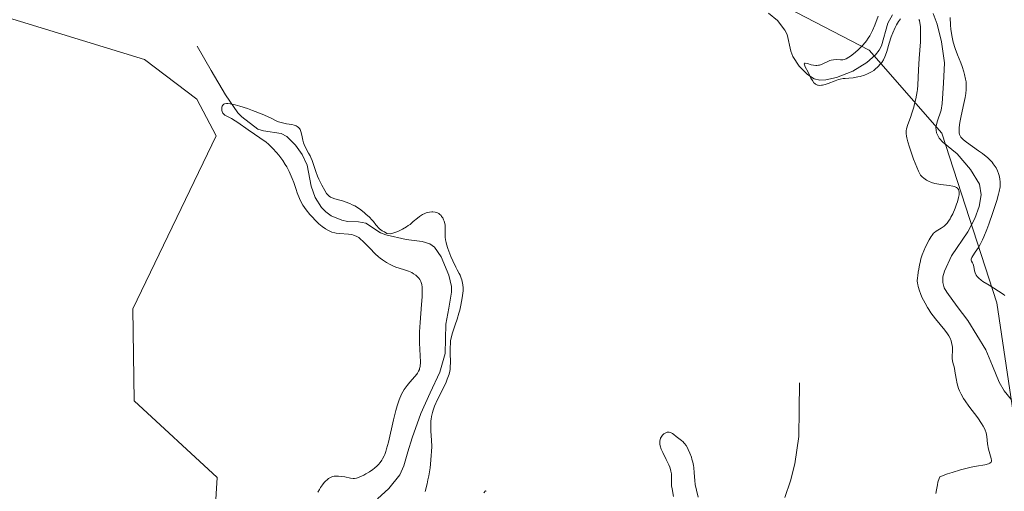
# Model space of a CAD drawing. Units: metres. Extents: x 622061 to 625541, y 4673975 to 4676349.
# Drawn here: x 622641 to 622809, y 4675435 to 4675516 of the extents above; entities that cross this region are included whole.
import ezdxf

# ---------------------------------------------------------------- set-up
doc = ezdxf.new("R2010")
doc.units = ezdxf.units.M
doc.header["$MEASUREMENT"] = 0
for name, color, linetype, lineweight in [('Corriente natural lineal', 142, 'Continuous', 13), ('Cultivos herbáceos CxS', 92, 'Continuous', 0), ('Curva de nivel normal', 36, 'Continuous', 0), ('Pastizal CxS', 92, 'Continuous', 0), ('Suelo desnudo CxS', 43, 'Continuous', 0)]:
    doc.layers.add(name, color=color, linetype=linetype, lineweight=lineweight)

# ---------------------------------------------------------------- blocks, each defined once
blk = doc.blocks.new('*U188')
at = {"layer": 'Curva de nivel normal', "color": 36, "linetype": 'Continuous', "lineweight": 0}
for points in [[(622691.7, 4675434.85, 290), (622691.96, 4675435.31, 290), (622692.14, 4675435.6, 290), (622692.48, 4675436.11, 290), (622692.77, 4675436.47, 290), (622692.96, 4675436.68, 290), (622693.33, 4675437.01, 290), (622693.51, 4675437.15, 290), (622693.88, 4675437.35, 290), (622694.24, 4675437.49, 290), (622694.48, 4675437.54, 290), (622694.97, 4675437.59, 290), (622695.24, 4675437.58, 290), (622695.8, 4675437.53, 290), (622696.34, 4675437.43, 290), (622697.28, 4675437.23, 290), (622697.77, 4675437.17, 290), (622698, 4675437.17, 290), (622698.33, 4675437.23, 290), (622698.51, 4675437.28, 290), (622698.92, 4675437.43, 290), (622699.59, 4675437.75, 290), (622699.96, 4675437.96, 290), (622700.55, 4675438.31, 290), (622701.12, 4675438.71, 290), (622701.4, 4675438.92, 290), (622701.86, 4675439.33, 290), (622702.08, 4675439.55, 290), (622702.38, 4675439.91, 290), (622702.66, 4675440.31, 290), (622702.79, 4675440.54, 290), (622703.05, 4675441.04, 290), (622703.17, 4675441.31, 290), (622703.34, 4675441.77, 290), (622703.5, 4675442.27, 290), (622703.8, 4675443.39, 290), (622704.66, 4675447.21, 290), (622705.08, 4675448.84, 290), (622705.3, 4675449.6, 290), (622705.67, 4675450.66, 290), (622706.07, 4675451.61, 290), (622706.29, 4675452.04, 290), (622706.52, 4675452.43, 290), (622707, 4675453.12, 290), (622707.48, 4675453.71, 290), (622708.36, 4675454.68, 290), (622708.67, 4675455.06, 290), (622708.8, 4675455.25, 290), (622708.97, 4675455.55, 290), (622709.11, 4675455.86, 290), (622709.16, 4675456.02, 290), (622709.25, 4675456.39, 290), (622709.28, 4675456.59, 290), (622709.3, 4675456.91, 290), (622709.3, 4675457.27, 290), (622709.26, 4675458.09, 290), (622709.17, 4675459.44, 290), (622709.14, 4675460.23, 290), (622709.13, 4675461.58, 290), (622709.15, 4675462.32, 290), (622709.24, 4675463.9, 290), (622709.49, 4675467.02, 290), (622709.59, 4675468.33, 290), (622709.62, 4675469.34, 290), (622709.61, 4675469.75, 290), (622709.59, 4675469.99, 290), (622709.54, 4675470.4, 290), (622709.45, 4675470.75, 290), (622709.37, 4675470.95, 290), (622709.17, 4675471.31, 290), (622709.03, 4675471.49, 290), (622708.69, 4675471.85, 290), (622708.52, 4675472, 290), (622708.13, 4675472.27, 290), (622707.81, 4675472.46, 290), (622707.27, 4675472.71, 290), (622706.38, 4675473.01, 290), (622705.09, 4675473.41, 290), (622704.43, 4675473.67, 290), (622704.1, 4675473.83, 290), (622703.45, 4675474.2, 290), (622702.8, 4675474.63, 290), (622702.38, 4675474.96, 290), (622702.1, 4675475.19, 290), (622701.54, 4675475.7, 290), (622700.62, 4675476.63, 290), (622699.48, 4675477.81, 290), (622698.96, 4675478.28, 290), (622698.72, 4675478.46, 290), (622698.27, 4675478.73, 290), (622697.84, 4675478.9, 290), (622697.55, 4675478.97, 290), (622696.95, 4675479.05, 290), (622695.4, 4675479.16, 290), (622694.86, 4675479.23, 290), (622694.59, 4675479.29, 290), (622694.12, 4675479.42, 290), (622693.88, 4675479.51, 290), (622693.52, 4675479.67, 290), (622692.99, 4675479.96, 290), (622692.44, 4675480.35, 290), (622692.15, 4675480.58, 290), (622691.87, 4675480.83, 290), (622691.29, 4675481.39, 290), (622690.72, 4675482.01, 290), (622690.35, 4675482.43, 290), (622689.69, 4675483.25, 290), (622689.14, 4675484.03, 290), (622688.9, 4675484.44, 290), (622688.54, 4675485.18, 290), (622688.17, 4675486.12, 290), (622687.97, 4675486.69, 290), (622687.56, 4675487.92, 290), (622687.3, 4675488.62, 290), (622686.98, 4675489.37, 290), (622686.79, 4675489.77, 290), (622686.36, 4675490.59, 290), (622686.11, 4675491.02, 290), (622685.68, 4675491.67, 290), (622685.01, 4675492.58, 290), (622684.62, 4675493.04, 290), (622683.98, 4675493.75, 290), (622683.25, 4675494.47, 290), (622682.85, 4675494.84, 290), (622679.74, 4675496.94, 290), (622677.96, 4675498.21, 290), (622677.52, 4675498.51, 290), (622676.88, 4675498.86, 290), (622676.08, 4675499.28, 290), (622675.75, 4675499.48, 290), (622675.62, 4675499.59, 290), (622675.42, 4675499.82, 290), (622675.29, 4675500.07, 290), (622675.24, 4675500.24, 290), (622675.21, 4675500.62, 290), (622675.24, 4675500.89, 290), (622675.28, 4675501.01, 290), (622675.39, 4675501.19, 290), (622675.58, 4675501.32, 290), (622675.71, 4675501.37, 290), (622676.06, 4675501.43, 290), (622676.28, 4675501.43, 290), (622676.68, 4675501.4, 290), (622677.16, 4675501.31, 290), (622677.52, 4675501.23, 290), (622678.31, 4675501.02, 290), (622679.62, 4675500.6, 290), (622680.5, 4675500.28, 290), (622682.14, 4675499.63, 290), (622683.56, 4675498.98, 290), (622684.54, 4675498.51, 290), (622684.98, 4675498.33, 290), (622685.63, 4675498.12, 290), (622686.31, 4675497.99, 290), (622687.22, 4675497.85, 290), (622687.64, 4675497.75, 290), (622688.01, 4675497.62, 290), (622688.17, 4675497.53, 290), (622688.39, 4675497.36, 290), (622688.56, 4675497.16, 290), (622688.66, 4675497, 290), (622688.81, 4675496.64, 290), (622688.97, 4675496.02, 290), (622689.13, 4675495.16, 290), (622689.24, 4675494.74, 290), (622689.33, 4675494.45, 290), (622689.57, 4675493.91, 290), (622690.12, 4675492.94, 290), (622690.38, 4675492.46, 290), (622690.5, 4675492.21, 290), (622690.7, 4675491.68, 290), (622691.1, 4675490.47, 290), (622691.35, 4675489.78, 290), (622691.65, 4675489.02, 290), (622691.88, 4675488.49, 290), (622692.36, 4675487.48, 290), (622692.88, 4675486.52, 290), (622693.19, 4675486.05, 290), (622693.34, 4675485.86, 290), (622693.65, 4675485.57, 290), (622693.89, 4675485.42, 290), (622694.06, 4675485.33, 290), (622694.46, 4675485.18, 290), (622695.02, 4675485.01, 290), (622695.92, 4675484.77, 290), (622696.41, 4675484.61, 290), (622697.2, 4675484.3, 290), (622697.61, 4675484.11, 290), (622698.02, 4675483.89, 290), (622698.84, 4675483.37, 290), (622699.63, 4675482.78, 290), (622699.96, 4675482.51, 290), (622700.57, 4675481.95, 290), (622700.96, 4675481.52, 290), (622701.22, 4675481.22, 290), (622701.64, 4675480.63, 290), (622702.3, 4675479.95, 290), (622702.74, 4675479.64, 290), (622702.97, 4675479.51, 290), (622703.14, 4675479.44, 290), (622703.55, 4675479.17, 290), (622704.24, 4675479.09, 290), (622705.06, 4675479.38, 290), (622705.52, 4675479.57, 290), (622706.22, 4675479.91, 290), (622706.9, 4675480.3, 290), (622707.22, 4675480.52, 290), (622707.52, 4675480.74, 290), (622708.08, 4675481.2, 290), (622708.77, 4675481.8, 290), (622709.11, 4675482.07, 290), (622709.47, 4675482.31, 290), (622709.65, 4675482.42, 290), (622710.03, 4675482.6, 290), (622710.3, 4675482.69, 290), (622710.83, 4675482.82, 290), (622711.23, 4675482.86, 290), (622711.43, 4675482.86, 290), (622711.8, 4675482.82, 290), (622711.97, 4675482.78, 290), (622712.22, 4675482.69, 290), (622712.45, 4675482.57, 290), (622712.59, 4675482.47, 290), (622712.83, 4675482.24, 290), (622712.94, 4675482.11, 290), (622713.13, 4675481.83, 290), (622713.28, 4675481.52, 290), (622713.36, 4675481.3, 290), (622713.48, 4675480.86, 290), (622713.52, 4675480.61, 290), (622713.55, 4675480.12, 290), (622713.53, 4675479.18, 290), (622713.53, 4675478.73, 290), (622713.54, 4675478.52, 290), (622713.59, 4675478.09, 290), (622713.69, 4675477.64, 290), (622713.78, 4675477.32, 290), (622714.02, 4675476.58, 290), (622714.52, 4675475.23, 290), (622714.83, 4675474.48, 290), (622715.36, 4675473.38, 290), (622715.62, 4675472.92, 290), (622715.95, 4675472.31, 290), (622716.1, 4675472, 290), (622716.31, 4675471.5, 290), (622716.4, 4675471.24, 290), (622716.54, 4675470.68, 290), (622716.58, 4675470.37, 290), (622716.62, 4675469.87, 290), (622716.61, 4675469.33, 290), (622716.59, 4675468.94, 290), (622716.48, 4675468.13, 290), (622716.24, 4675466.87, 290), (622716.04, 4675466.03, 290), (622715.89, 4675465.49, 290), (622715.59, 4675464.49, 290), (622715.27, 4675463.54, 290), (622714.89, 4675462.46, 290), (622714.73, 4675461.96, 290), (622714.55, 4675461.21, 290), (622714.48, 4675460.82, 290), (622714.44, 4675460.4, 290), (622714.39, 4675459.53, 290), (622714.39, 4675458.66, 290), (622714.44, 4675457.1, 290), (622714.42, 4675456.27, 290), (622714.38, 4675455.84, 290), (622714.34, 4675455.58, 290), (622714.21, 4675455.08, 290), (622713.91, 4675454.2, 290), (622713.7, 4675453.69, 290), (622713.29, 4675452.8, 290), (622712.22, 4675450.69, 290), (622711.73, 4675449.58, 290), (622711.47, 4675448.86, 290), (622711.37, 4675448.5, 290), (622711.21, 4675447.81, 290), (622711.14, 4675447.35, 290), (622711.1, 4675447.04, 290), (622711.07, 4675446.43, 290), (622711.11, 4675445.36, 290), (622711.21, 4675443.71, 290), (622711.23, 4675442.72, 290), (622711.2, 4675441.72, 290), (622711.16, 4675441.18, 290), (622711.09, 4675440.33, 290), (622710.94, 4675439, 290), (622710.72, 4675437.63, 290), (622710.59, 4675436.94, 290), (622710.44, 4675436.26, 290), (622710.11, 4675434.93, 290)], [(622720.19, 4675434.72, 290), (622720.48, 4675435.05, 290), (622720.56, 4675434.97, 290)], [(622752.72, 4675434.1, 290), (622752.45, 4675435.4, 290), (622752.39, 4675435.91, 290), (622752.37, 4675436.18, 290), (622752.38, 4675436.73, 290), (622752.38, 4675437.53, 290), (622752.35, 4675437.97, 290), (622752.27, 4675438.44, 290), (622752.21, 4675438.69, 290), (622752.08, 4675439.09, 290), (622751.91, 4675439.51, 290), (622751.47, 4675440.4, 290), (622750.86, 4675441.62, 290), (622750.61, 4675442.21, 290), (622750.44, 4675442.77, 290), (622750.39, 4675443.04, 290), (622750.37, 4675443.41, 290), (622750.39, 4675443.64, 290), (622750.42, 4675443.79, 290), (622750.5, 4675444.06, 290), (622750.58, 4675444.25, 290), (622750.8, 4675444.57, 290), (622751.06, 4675444.82, 290), (622751.25, 4675444.95, 290), (622751.37, 4675445.02, 290), (622751.62, 4675445.1, 290), (622751.83, 4675445.13, 290), (622751.96, 4675445.12, 290), (622752.21, 4675445.06, 290), (622752.33, 4675445.01, 290), (622752.55, 4675444.87, 290), (622752.77, 4675444.71, 290), (622753.19, 4675444.37, 290), (622754.07, 4675443.7, 290), (622754.34, 4675443.45, 290), (622754.48, 4675443.31, 290), (622754.61, 4675443.15, 290), (622754.86, 4675442.8, 290), (622755.09, 4675442.41, 290), (622755.24, 4675442.12, 290), (622755.52, 4675441.5, 290), (622755.77, 4675440.84, 290), (622755.88, 4675440.49, 290), (622756.03, 4675439.95, 290), (622756.14, 4675439.38, 290), (622756.19, 4675439.08, 290), (622756.27, 4675438.14, 290), (622756.36, 4675436.82, 290), (622756.44, 4675436.14, 290), (622756.64, 4675435.16, 290), (622756.96, 4675433.97, 290)], [(622797.68, 4675434.62, 290), (622797.81, 4675435.22, 290), (622797.97, 4675436.08, 290), (622798.07, 4675436.52, 290), (622798.27, 4675437.17, 290), (622798.41, 4675437.48, 290), (622799.71, 4675437.95, 290), (622800.51, 4675438.22, 290), (622801.96, 4675438.65, 290), (622802.6, 4675438.82, 290), (622803.74, 4675439.09, 290), (622804.7, 4675439.28, 290), (622806.09, 4675439.53, 290), (622806.73, 4675439.68, 290), (622806.94, 4675439.77, 290), (622807.04, 4675439.83, 290), (622807.18, 4675439.97, 290), (622807.23, 4675440.13, 290), (622807.23, 4675440.26, 290), (622807.18, 4675440.58, 290), (622806.76, 4675442.2, 290), (622806.59, 4675443.13, 290), (622806.46, 4675444.34, 290), (622806.32, 4675444.99, 290), (622806.15, 4675445.47, 290), (622806.04, 4675445.73, 290), (622805.83, 4675446.14, 290), (622805.56, 4675446.59, 290), (622804.9, 4675447.56, 290), (622803.39, 4675449.58, 290), (622802.72, 4675450.48, 290), (622802.45, 4675450.89, 290), (622802.03, 4675451.6, 290), (622801.74, 4675452.22, 290), (622801.6, 4675452.61, 290), (622801.39, 4675453.39, 290), (622801.21, 4675454.33, 290), (622800.99, 4675455.57, 290), (622800.88, 4675456.11, 290), (622800.62, 4675457.07, 290), (622800.56, 4675457.32, 290), (622800.51, 4675457.75, 290), (622800.51, 4675457.99, 290), (622800.58, 4675459.21, 290), (622800.56, 4675459.7, 290), (622800.53, 4675459.96, 290), (622800.42, 4675460.5, 290), (622800.33, 4675460.78, 290), (622800.15, 4675461.21, 290), (622799.91, 4675461.65, 290), (622799.72, 4675461.95, 290), (622799.27, 4675462.57, 290), (622797.66, 4675464.54, 290), (622796.86, 4675465.59, 290), (622796.5, 4675466.13, 290), (622796.27, 4675466.49, 290), (622795.85, 4675467.21, 290), (622795.33, 4675468.25, 290), (622795.06, 4675468.91, 290), (622794.9, 4675469.32, 290), (622794.68, 4675470.06, 290), (622794.6, 4675470.43, 290), (622794.56, 4675470.65, 290), (622794.53, 4675471.06, 290), (622794.54, 4675471.59, 290), (622794.59, 4675471.91, 290), (622794.7, 4675472.54, 290), (622794.79, 4675473.04, 290), (622794.91, 4675473.78, 290), (622794.99, 4675474.18, 290), (622795.15, 4675474.82, 290), (622795.26, 4675475.15, 290), (622795.37, 4675475.49, 290), (622795.65, 4675476.2, 290), (622795.96, 4675476.89, 290), (622796.58, 4675478.1, 290), (622796.91, 4675478.68, 290), (622797.07, 4675478.91, 290), (622797.32, 4675479.2, 290), (622797.46, 4675479.32, 290), (622797.78, 4675479.56, 290), (622798.63, 4675480.06, 290), (622799.12, 4675480.43, 290), (622799.46, 4675480.76, 290), (622799.63, 4675480.95, 290), (622799.89, 4675481.28, 290), (622800.14, 4675481.67, 290), (622800.3, 4675481.95, 290), (622800.62, 4675482.56, 290), (622801.03, 4675483.54, 290), (622801.27, 4675484.19, 290), (622801.4, 4675484.6, 290), (622801.6, 4675485.36, 290), (622801.68, 4675485.82, 290), (622801.69, 4675486.03, 290), (622801.69, 4675486.3, 290), (622801.67, 4675486.46, 290), (622801.57, 4675486.72, 290), (622801.41, 4675486.94, 290), (622801.27, 4675487.05, 290), (622801.16, 4675487.12, 290), (622800.89, 4675487.22, 290), (622800.62, 4675487.3, 290), (622799.99, 4675487.41, 290), (622798.55, 4675487.58, 290), (622797.85, 4675487.69, 290), (622797.52, 4675487.76, 290), (622796.94, 4675487.94, 290), (622796.43, 4675488.15, 290), (622796.13, 4675488.31, 290), (622795.64, 4675488.63, 290), (622795.38, 4675488.86, 290), (622795.26, 4675488.98, 290), (622795.09, 4675489.19, 290), (622794.84, 4675489.6, 290), (622794.71, 4675489.86, 290), (622794.42, 4675490.53, 290), (622793.9, 4675491.91, 290), (622793.19, 4675493.98, 290), (622792.9, 4675494.88, 290), (622792.72, 4675495.57, 290), (622792.66, 4675495.85, 290), (622792.6, 4675496.33, 290), (622792.6, 4675496.6, 290), (622792.62, 4675496.78, 290), (622792.7, 4675497.14, 290), (622792.92, 4675497.85, 290), (622793.35, 4675499.05, 290), (622793.59, 4675499.77, 290), (622793.92, 4675500.85, 290), (622794.07, 4675501.42, 290), (622794.28, 4675502.28, 290), (622794.51, 4675503.5, 290), (622794.56, 4675503.87, 290), (622794.63, 4675504.59, 290), (622794.74, 4675507.22, 290), (622794.86, 4675509.17, 290), (622795.05, 4675512, 290), (622795.1, 4675513.24, 290), (622795.09, 4675514.23, 290), (622795.07, 4675514.64, 290), (622794.98, 4675515.31, 290), (622794.89, 4675515.66, 290), (622794.81, 4675515.86, 290)], [(622791.66, 4675515.98, 290), (622791.48, 4675515.75, 290), (622791.3, 4675515.5, 290), (622790.95, 4675514.93, 290), (622790.73, 4675514.51, 290), (622790.31, 4675513.59, 290), (622790.04, 4675512.87, 290), (622789.71, 4675511.77, 290), (622789.32, 4675510.37, 290), (622789.1, 4675509.75, 290), (622788.98, 4675509.47, 290), (622788.72, 4675508.95, 290), (622788.43, 4675508.5, 290), (622788.22, 4675508.23, 290), (622787.78, 4675507.74, 290), (622787.31, 4675507.32, 290), (622787.06, 4675507.14, 290), (622786.66, 4675506.88, 290), (622786.22, 4675506.64, 290), (622785.98, 4675506.53, 290), (622785.46, 4675506.33, 290), (622784.72, 4675506.1, 290), (622784.34, 4675506, 290), (622783.52, 4675505.86, 290), (622782.78, 4675505.8, 290), (622782.14, 4675505.76, 290), (622781.82, 4675505.73, 290), (622781.3, 4675505.63, 290), (622781.02, 4675505.55, 290), (622780.44, 4675505.36, 290), (622779.26, 4675504.9, 290), (622778.72, 4675504.72, 290), (622778.28, 4675504.61, 290), (622778.08, 4675504.58, 290), (622777.8, 4675504.56, 290), (622777.54, 4675504.58, 290), (622777.42, 4675504.61, 290), (622777.2, 4675504.7, 290), (622777.09, 4675504.76, 290), (622776.94, 4675504.88, 290), (622776.8, 4675505.02, 290), (622776.53, 4675505.38, 290), (622776.29, 4675505.82, 290), (622775.79, 4675506.8, 290), (622775.3, 4675507.72, 290), (622775.15, 4675508.07, 290), (622775.13, 4675508.24, 290), (622775.2, 4675508.36, 290), (622775.32, 4675508.37, 290), (622775.68, 4675508.3, 290), (622776.34, 4675508.11, 290), (622776.72, 4675508.03, 290), (622777.11, 4675507.98, 290), (622777.3, 4675507.98, 290), (622777.57, 4675508.01, 290), (622777.75, 4675508.05, 290), (622778.1, 4675508.16, 290), (622778.43, 4675508.31, 290), (622779.06, 4675508.62, 290), (622779.51, 4675508.82, 290), (622779.74, 4675508.89, 290), (622780.17, 4675508.96, 290), (622780.59, 4675508.97, 290), (622781.34, 4675508.93, 290), (622781.77, 4675508.94, 290), (622781.98, 4675508.98, 290), (622782.34, 4675509.12, 290), (622782.79, 4675509.38, 290), (622783.05, 4675509.56, 290), (622783.6, 4675509.98, 290), (622783.91, 4675510.24, 290), (622784.38, 4675510.66, 290), (622785.11, 4675511.39, 290), (622785.57, 4675511.93, 290), (622785.79, 4675512.21, 290), (622786.1, 4675512.64, 290), (622786.38, 4675513.08, 290), (622786.55, 4675513.38, 290), (622786.85, 4675513.98, 290), (622787.22, 4675514.86, 290), (622787.79, 4675516.42, 290)], [(622800.16, 4675516.19, 290), (622800.23, 4675514.89, 290), (622800.29, 4675514.19, 290), (622800.44, 4675513.09, 290), (622800.56, 4675512.54, 290), (622800.7, 4675511.98, 290), (622801.04, 4675510.87, 290), (622801.44, 4675509.79, 290), (622801.98, 4675508.42, 290), (622802.22, 4675507.77, 290), (622802.51, 4675506.87, 290), (622802.63, 4675506.45, 290), (622802.8, 4675505.65, 290), (622802.88, 4675505.15, 290), (622802.91, 4675504.82, 290), (622802.93, 4675504.2, 290), (622802.92, 4675503.85, 290), (622802.85, 4675503.18, 290), (622802.73, 4675502.48, 290), (622802.38, 4675500.93, 290), (622801.98, 4675499.08, 290), (622801.82, 4675498.17, 290), (622801.71, 4675497.34, 290), (622801.69, 4675496.98, 290), (622801.69, 4675496.58, 290), (622801.71, 4675496.4, 290), (622801.77, 4675496.15, 290), (622801.83, 4675496, 290), (622801.99, 4675495.71, 290), (622802.23, 4675495.44, 290), (622802.44, 4675495.25, 290), (622802.98, 4675494.83, 290), (622805.04, 4675493.36, 290), (622805.69, 4675492.88, 290), (622806.6, 4675492.13, 290), (622807, 4675491.75, 290), (622807.35, 4675491.37, 290), (622807.55, 4675491.13, 290), (622807.9, 4675490.64, 290), (622808.05, 4675490.4, 290), (622808.29, 4675489.92, 290), (622808.47, 4675489.45, 290), (622808.56, 4675489.14, 290), (622808.68, 4675488.54, 290), (622808.74, 4675487.96, 290), (622808.75, 4675487.66, 290), (622808.72, 4675487.18, 290), (622808.59, 4675486.37, 290), (622808.48, 4675485.9, 290), (622808.18, 4675484.81, 290), (622807.5, 4675482.75, 290), (622806.79, 4675480.76, 290), (622806.43, 4675479.83, 290), (622805.92, 4675478.6, 290), (622805.7, 4675478.1, 290), (622805.32, 4675477.31, 290), (622805, 4675476.75, 290), (622804.48, 4675475.98, 290), (622804.04, 4675475.34, 290), (622803.88, 4675475.04, 290), (622803.78, 4675474.79, 290), (622803.76, 4675474.69, 290), (622803.75, 4675474.59, 290), (622803.8, 4675474.44, 290), (622804, 4675474.14, 290), (622804.11, 4675473.94, 290), (622804.22, 4675473.49, 290), (622804.36, 4675472.78, 290), (622804.45, 4675472.43, 290), (622804.56, 4675472.14, 290), (622804.63, 4675472.01, 290), (622804.77, 4675471.8, 290), (622805.07, 4675471.49, 290), (622805.5, 4675471.15, 290), (622805.78, 4675470.96, 290), (622806.84, 4675470.29, 290), (622808.47, 4675469.29, 290), (622809.23, 4675468.78, 290), (622809.56, 4675468.54, 290)]]:
    blk.add_polyline3d(points, dxfattribs=at)

msp = doc.modelspace()

# ---------------------------------------------------------------- linework, layer by layer
at = {"layer": 'Corriente natural lineal', "color": 142, "linetype": 'Continuous', "lineweight": 13}
for points in [[(622768.9901, 4675516.9601, 291.2923), (622770.5501, 4675515.6801, 291.1391), (622771.8201, 4675514.0401, 290.4263), (622772.2001, 4675513.2801, 290.3291), (622772.8201, 4675510.4001, 290.6207), (622773.2001, 4675509.4901, 290.6253), (622774.2801, 4675507.8501, 290.5968), (622775.6701, 4675506.4201, 290.641), (622776.8501, 4675505.6901, 290.5759), (622777.8201, 4675505.4601, 290.5798), (622778.8201, 4675505.4901, 290.5436), (622780.6801, 4675505.9301, 290.387), (622783.4401, 4675507.0101, 290.2972), (622785.8901, 4675508.5001, 289.5161), (622787.3601, 4675509.8201, 289.8014), (622788.0001, 4675510.6201, 289.9694), (622788.4001, 4675511.3501, 290.0425), (622789.4501, 4675515.2201, 290.2447), (622790.2901, 4675516.6801, 290.1055)], [(622797.2401, 4675516.8801, 289.636), (622797.9201, 4675515.0301, 289.9613), (622798.6801, 4675512.0201, 289.9567), (622799.1701, 4675508.4301, 289.0978), (622798.9951, 4675504.9351, 288.945), (622798.8201, 4675501.4401, 288.905), (622798.6101, 4675500.3101, 288.9038), (622797.9201, 4675498.3301, 288.8503), (622797.7301, 4675497.3601, 288.7998), (622797.8201, 4675496.4101, 288.7688), (622798.2601, 4675495.5401, 288.7603), (622798.9101, 4675494.8001, 288.7653), (622801.3401, 4675492.8501, 288.8933), (622803.6301, 4675490.1301, 289.2547), (622805.1701, 4675487.6001, 288.7687), (622805.4901, 4675485.8101, 288.8318), (622805.1501, 4675483.7701, 288.9996), (622804.4101, 4675481.7601, 289.1792), (622803.1901, 4675479.4501, 289.0324), (622800.3801, 4675475.3201, 288.8603), (622799.2001, 4675472.7401, 288.7867), (622798.9301, 4675471.7301, 288.6997), (622798.8901, 4675470.7501, 288.6274), (622799.1601, 4675469.8501, 288.5824), (622799.6001, 4675469.1001, 288.5627), (622801.3901, 4675466.6751, 288.6917), (622803.1801, 4675464.2501, 288.5368), (622804.7201, 4675461.7351, 288.3227), (622806.2601, 4675459.2201, 288.4145), (622807.4251, 4675456.4551, 288.5427), (622808.5901, 4675453.6901, 288.4668), (622809.4401, 4675452.1901, 288.4091), (622810.7101, 4675450.6801, 288.2479)], [(622670.9901, 4675511.2701, 291.324), (622673.4151, 4675507.1051, 291.18), (622675.8401, 4675502.9401, 290.8132), (622677.9701, 4675499.8801, 290.1675), (622678.6601, 4675499.1501, 290.0207), (622681.4201, 4675497.0601, 290.0125), (622682.3601, 4675496.7601, 289.9955), (622685.4001, 4675496.3201, 289.8226), (622686.3901, 4675495.7701, 289.7006), (622687.8401, 4675494.3401, 290.1513), (622688.9901, 4675492.7101, 290.6562), (622689.8701, 4675490.8801, 290.5867), (622690.5401, 4675487.3001, 289.8152), (622691.2601, 4675485.3201, 289.3192), (622692.3101, 4675483.6301, 289.01), (622693.0601, 4675482.8801, 289.2736), (622694.0001, 4675482.2201, 289.5185), (622695.8201, 4675481.4601, 289.6772), (622696.7901, 4675481.2101, 289.7084), (622698.6501, 4675481.1601, 289.8628), (622699.9401, 4675480.9201, 289.9466), (622702.4601, 4675479.3101, 289.7741), (622703.3601, 4675478.9301, 289.6706), (622706.8601, 4675478.1201, 289.3789), (622709.6001, 4675477.7701, 289.1152), (622710.8901, 4675477.3801, 288.9828), (622711.7001, 4675476.8401, 289.0203), (622712.8501, 4675475.1801, 289.4707), (622714.1601, 4675472.0301, 289.5308), (622714.6201, 4675470.0801, 289.3054), (622714.6501, 4675469.1001, 289.1367), (622714.1501, 4675466.3651, 289.3693), (622713.6501, 4675463.6301, 289.5254), (622713.5851, 4675461.1251, 289.4634), (622713.5201, 4675458.6201, 289.3859), (622712.6501, 4675455.4001, 289.0167), (622710.9951, 4675451.8551, 288.9207), (622709.3401, 4675448.3101, 289.2796), (622707.8701, 4675444.1201, 288.6524), (622707.1601, 4675441.7201, 288.3856), (622706.4501, 4675439.3201, 288.1418), (622705.7401, 4675437.8101, 288.2953), (622703.8901, 4675435.4301, 288.3712), (622701.9201, 4675433.6801, 288.0653)], [(622774.3201, 4675453.5601, 291.842), (622774.2551, 4675448.9551, 291.3816), (622774.1901, 4675444.3501, 291.475), (622773.5301, 4675439.6801, 290.9848), (622772.7901, 4675436.7801, 290.4133), (622771.8201, 4675433.9101, 289.6964)]]:
    msp.add_polyline3d(points, dxfattribs=at)
at = {"layer": 'Cultivos herbáceos CxS', "color": 92, "linetype": 'Continuous', "lineweight": 0}
for points in [[(622521.4383, 4675552.0897, 296.8429), (622661.9501, 4675509.0105, 293.4674), (622670.9697, 4675502.1935, 291.5988), (622674.2639, 4675495.9033, 292.6094), (622659.9937, 4675466.2657, 293.7334), (622660.1863, 4675450.4651, 293.6706), (622674.4381, 4675437.3633, 292.7951), (622672.6331, 4675408.4595, 292.8987), (622675.3405, 4675398.5237, 293.2928), (622695.2021, 4675380.4589, 293.1973), (622702.7301, 4675368.1299, 293.1075), (622701.0679, 4675355.3941, 292.1797), (622662.7007, 4675314.5231, 294.0103), (622653.6847, 4675285.3447, 294.0203), (622645.5591, 4675242.8925, 294.9782), (622668.1299, 4675233.4073, 293.9795), (622681.6717, 4675224.3755, 293.6301)], [(622521.4383, 4675552.0897, 296.8429), (622661.9501, 4675509.0105, 293.4674), (622670.9697, 4675502.1935, 291.5988), (622674.2639, 4675495.9033, 292.6094), (622659.9937, 4675466.2657, 293.7334), (622660.1863, 4675450.4651, 293.6706), (622674.4381, 4675437.3633, 292.7951), (622672.6331, 4675408.4595, 292.8987), (622675.3405, 4675398.5237, 293.2928), (622695.2021, 4675380.4589, 293.1973), (622702.7301, 4675368.1299, 293.1075), (622701.0679, 4675355.3941, 292.1797), (622662.7007, 4675314.5231, 294.0103), (622653.6847, 4675285.3447, 294.0203), (622645.5591, 4675242.8925, 294.9782), (622668.1299, 4675233.4073, 293.9795), (622681.6717, 4675224.3755, 293.6301), (622690.6993, 4675209.0207, 293.0364), (622711.2909, 4675196.4897, 292.6812), (622720.8467, 4675183.6269, 291.5922), (622725.6767, 4675163.3925, 287.9317), (622724.1019, 4675133.1489, 289.3277), (622726.5919, 4675116.0143, 289.9335)]]:
    msp.add_polyline3d(points, dxfattribs=at)
at = {"layer": 'Pastizal CxS', "color": 92, "linetype": 'Continuous', "lineweight": 0}
for points in [[(622549.6627, 4675570.4093, 296.1492), (622742.8095, 4675530.8655, 291.2322), (622746.9873, 4675529.2237, 291.5243), (622761.4521, 4675523.5385, 292.6077), (622786.2517, 4675510.5925, 291.0656), (622798.7081, 4675496.3495, 289.5626), (622808.1501, 4675467.3087, 289.0584), (622819.7929, 4675389.3979, 291.5676), (622824.1179, 4675352.5413, 292.8572), (622825.0665, 4675344.4579, 292.9973), (622831.4657, 4675276.5527, 291.2514), (622845.7097, 4675222.4735, 292.7999)], [(622681.6717, 4675224.3755, 293.6301), (622668.1299, 4675233.4073, 293.9795), (622645.5591, 4675242.8925, 294.9782), (622653.6847, 4675285.3447, 294.0203), (622662.7007, 4675314.5231, 294.0103), (622701.0679, 4675355.3941, 292.1797), (622702.7301, 4675368.1299, 293.1075), (622695.2021, 4675380.4589, 293.1973), (622675.3405, 4675398.5237, 293.2928), (622672.6331, 4675408.4595, 292.8987), (622674.4381, 4675437.3633, 292.7951), (622660.1863, 4675450.4651, 293.6706), (622659.9937, 4675466.2657, 293.7334), (622674.2639, 4675495.9033, 292.6094), (622670.9697, 4675502.1935, 291.5988), (622661.9501, 4675509.0105, 293.4674), (622521.4383, 4675552.0897, 296.8429)], [(622521.4383, 4675552.0897, 296.8429), (622661.9501, 4675509.0105, 293.4674), (622670.9697, 4675502.1935, 291.5988), (622674.2639, 4675495.9033, 292.6094), (622659.9937, 4675466.2657, 293.7334), (622660.1863, 4675450.4651, 293.6706), (622674.4381, 4675437.3633, 292.7951), (622672.6331, 4675408.4595, 292.8987), (622675.3405, 4675398.5237, 293.2928), (622695.2021, 4675380.4589, 293.1973), (622702.7301, 4675368.1299, 293.1075), (622701.0679, 4675355.3941, 292.1797), (622662.7007, 4675314.5231, 294.0103), (622653.6847, 4675285.3447, 294.0203), (622645.5591, 4675242.8925, 294.9782), (622668.1299, 4675233.4073, 293.9795), (622681.6717, 4675224.3755, 293.6301), (622690.6993, 4675209.0207, 293.0364), (622711.2909, 4675196.4897, 292.6812), (622720.8467, 4675183.6269, 291.5922), (622725.6767, 4675163.3925, 287.9317), (622724.1019, 4675133.1489, 289.3277), (622726.5919, 4675116.0143, 289.9335)], [(622746.9873, 4675529.2237, 291.5243), (622761.4521, 4675523.5385, 292.6077), (622786.2517, 4675510.5925, 291.0656), (622798.7081, 4675496.3495, 289.5626), (622808.1501, 4675467.3087, 289.0584), (622819.7929, 4675389.3979, 291.5676), (622824.1179, 4675352.5413, 292.8572)]]:
    msp.add_polyline3d(points, dxfattribs=at)
at = {"layer": 'Suelo desnudo CxS', "color": 43, "linetype": 'Continuous', "lineweight": 0}
for points in [[(622746.9873, 4675529.2237, 291.5243), (622761.4521, 4675523.5385, 292.6077), (622786.2517, 4675510.5925, 291.0656), (622798.7081, 4675496.3495, 289.5626), (622808.1501, 4675467.3087, 289.0584), (622819.7929, 4675389.3979, 291.5676), (622824.1179, 4675352.5413, 292.8572)], [(622870.2207, 4675517.8511, 292.534), (622873.4557, 4675500.5899, 291.9002), (622894.4141, 4675472.1155, 292.8906), (622925.9759, 4675429.5937, 293.0896), (622926.5293, 4675416.8583, 293.1856), (622909.9177, 4675347.0925, 292.2805), (622888.2773, 4675294.1411, 292.6523), (622888.2773, 4675294.1411, 292.6523), (622885.0797, 4675322.3583, 291.91), (622876.8431, 4675322.3585, 291.5781), (622860.3679, 4675323.3277, 291.1439), (622848.7385, 4675334.9573, 292.245), (622840.9855, 4675348.5251, 292.9497), (622824.1179, 4675352.5413, 292.8572), (622819.7929, 4675389.3979, 291.5676), (622808.1501, 4675467.3087, 289.0584), (622798.7081, 4675496.3495, 289.5626), (622786.2517, 4675510.5925, 291.0656), (622761.4521, 4675523.5385, 292.6077)]]:
    msp.add_polyline3d(points, dxfattribs=at)

# ---------------------------------------------------------------- block references
at = {"layer": 'Curva de nivel normal', "color": 36, "linetype": 'Continuous', "lineweight": 0}
msp.add_blockref('*U188', (0, 0), dxfattribs=at)

doc.saveas('drawing.dxf')
